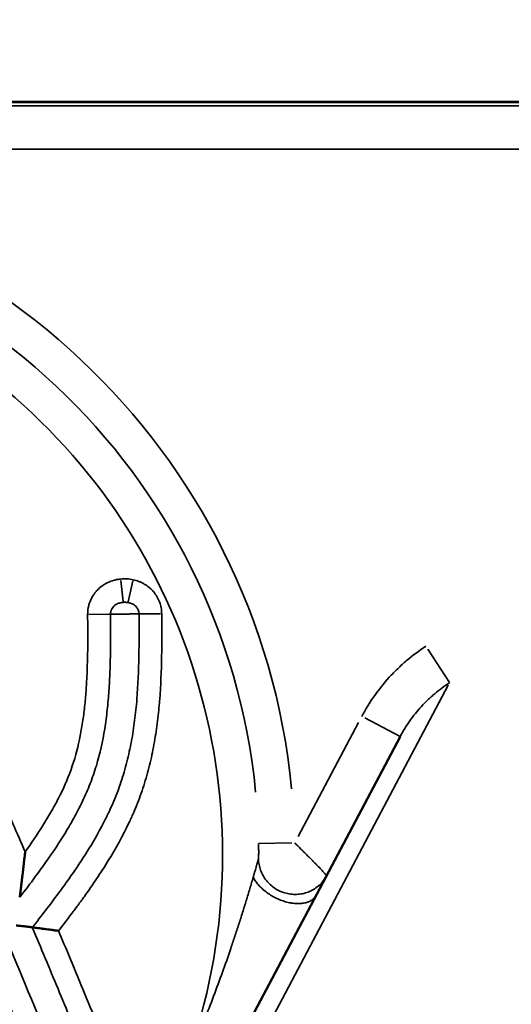
# Model space of a CAD drawing. Units: millimetres. Extents: x 0 to 17358, y 0 to 24871.
# Drawn here: x 4163 to 4231, y 13447 to 13583 of the extents above; entities that cross this region are included whole.
import ezdxf

# ---------------------------------------------------------------- set-up
doc = ezdxf.new("R2010")
doc.units = ezdxf.units.MM
doc.layers.add('MD_Visible', color=7, linetype='Continuous', lineweight=50)
doc.layers.add('MD_Visible Narrow', color=7, linetype='Continuous', lineweight=35)
doc.styles.get("Standard").update_dxf_attribs({"font": 'arial.ttf'})
doc.dimstyles.get("Standard").update_dxf_attribs({"dimtxt": 0.18, "dimasz": 0.18, "dimexe": 0.18, "dimexo": 0.0625, "dimgap": 0.09, "dimtad": 0, "dimtih": 1, "dimtoh": 1, "dimdec": 4, "dimzin": 0, "dimdsep": 46, "dimtxsty": 'Standard', "dimcen": 0.09, "dimadec": 0, "dimazin": 0, "dimtfac": 1, "dimtdec": 4, "dimtofl": 0, "dimtmove": 0, "dimatfit": 3, "dimfxl": 1, "dimtolj": 1, "dimtzin": 0, "dimarcsym": 0})

# ---------------------------------------------------------------- blocks, each defined once
blk = doc.blocks.new('CustomObjectsInViewport4_0')
at = {"layer": 'MD_Visible', "extrusion": (0, 1, 0)}
for p, q in [((4052.92, 13571.84), (4812.92, 13571.84)), ((4812.96, 13571.79), (4052.96, 13571.79)), ((4216.06, 13484.09), (4187.27, 13429.71))]:
    blk.add_line(p, q, dxfattribs=at)
at = {"layer": 'MD_Visible'}
blk.add_arc((4432.96, 13196.34), 272.78, 0, 180, dxfattribs=at)
for points, knots in [([(4163.47, 13461.89), (4163.5, 13462.12), (4163.53, 13462.36), (4163.59, 13462.85), (4163.62, 13463.1), (4163.69, 13463.61), (4163.72, 13463.87), (4163.77, 13464.26), (4163.79, 13464.39), (4163.82, 13464.66), (4163.83, 13464.79), (4163.92, 13465.46), (4163.98, 13466), (4164.07, 13466.81), (4164.1, 13467.08), (4164.15, 13467.49), (4164.17, 13467.7), (4164.2, 13467.94), (4164.21, 13468.04), (4164.22, 13468.11), (4164.22, 13468.14), (4164.22, 13468.18)], [0, 0, 0, 0, 0.125, 0.125, 0.25, 0.25, 0.375, 0.375, 0.4375, 0.4375, 0.5, 0.5, 0.75, 0.75, 0.875, 0.875, 0.9375, 0.96875, 0.984375, 0.984375, 1, 1, 1, 1]), ([(4165.21, 13457.74), (4165.14, 13457.75), (4165.07, 13457.76), (4164.95, 13457.78), (4164.91, 13457.78), (4164.83, 13457.8), (4164.79, 13457.8), (4164.57, 13457.83), (4164.39, 13457.85), (4164.15, 13457.88), (4164.1, 13457.88), (4164, 13457.89), (4163.95, 13457.9), (4163.8, 13457.91), (4163.7, 13457.92), (4163.39, 13457.95), (4163.19, 13457.97), (4162.98, 13458)], [0, 0, 0, 0, 0.125, 0.125, 0.1875, 0.1875, 0.25, 0.25, 0.5, 0.5, 0.5625, 0.5625, 0.625, 0.625, 0.75, 0.75, 1, 1, 1, 1]), ([(4165.23, 13457.73), (4165.34, 13457.72), (4165.46, 13457.7), (4165.71, 13457.67), (4165.85, 13457.65), (4166.12, 13457.62), (4166.26, 13457.6), (4166.48, 13457.57), (4166.56, 13457.56), (4166.71, 13457.54), (4166.79, 13457.53), (4167.18, 13457.47), (4167.5, 13457.43), (4168, 13457.37), (4168.16, 13457.34), (4168.42, 13457.31), (4168.5, 13457.3), (4168.63, 13457.28), (4168.69, 13457.27), (4168.75, 13457.27), (4168.8, 13457.26), (4168.82, 13457.26), (4168.84, 13457.26)], [0, 0, 0, 0, 0.125, 0.125, 0.25, 0.25, 0.375, 0.375, 0.4375, 0.4375, 0.5, 0.5, 0.75, 0.75, 0.875, 0.875, 0.9375, 0.9375, 0.96875, 0.984375, 0.984375, 1, 1, 1, 1])]:
    blk.add_open_spline(points, degree=3, knots=knots, dxfattribs=at)
blk.add_open_spline([(4165.21, 13457.74), (4165.22, 13457.74), (4165.22, 13457.74), (4165.23, 13457.73)], degree=3, dxfattribs=at)
at = {"layer": 'MD_Visible Narrow', "extrusion": (0, 1, 0)}
for p, q in [((4087.77, 13571.3), (4714.32, 13571.3)), ((4640.96, 13565.31), (4083.91, 13565.31)), ((4177.75, 13502.77), (4177.45, 13505.69)), ((4178.48, 13502.74), (4179.1, 13505.61)), ((4175.9, 13501.02), (4173.04, 13500.99)), ((4180.07, 13501.06), (4182.92, 13501.09)), ((4219.89, 13496.19), (4222.87, 13491.56)), ((4195.21, 13439.27), (4222.7, 13491.19)), ((4211.17, 13486.68), (4216.04, 13484.1)), ((4201.96, 13470.28), (4210.29, 13486.03)), ((4196.51, 13469.31), (4201.1, 13469.4))]:
    blk.add_line(p, q, dxfattribs=at)
at = {"layer": 'MD_Visible Narrow', "extrusion": (1.22465e-16, 0, -1)}
for centre, radius, start, end in [((-4107.5, 13467.73), 94.01, 92.1074, 174.4069), ((-4107.5, 13467.73), 89.01, 92.1074, 174.4069), ((-4107.5, 13467.73), 84.01, 126.6794, 196.4933), ((-4186.31, 13517.15), 95.93, 280.9797, 327.1372)]:
    blk.add_arc(centre, radius, start, end, dxfattribs=at)
at = {"layer": 'MD_Visible Narrow'}
for points, knots in [([(4172.86, 13500.99), (4172.86, 13501.3), (4172.89, 13501.6), (4172.97, 13502.05), (4173, 13502.2), (4173.09, 13502.5), (4173.14, 13502.64), (4173.31, 13503.07), (4173.45, 13503.34), (4173.7, 13503.73), (4173.78, 13503.85), (4173.97, 13504.1), (4174.07, 13504.21), (4174.39, 13504.55), (4174.62, 13504.75), (4174.99, 13505.01), (4175.12, 13505.1), (4175.39, 13505.26), (4175.52, 13505.33), (4175.94, 13505.52), (4176.22, 13505.63), (4176.67, 13505.75), (4176.82, 13505.79), (4177.12, 13505.84), (4177.27, 13505.86), (4177.43, 13505.88)], [0, 0, 0, 0, 0.125, 0.125, 0.1875, 0.1875, 0.25, 0.25, 0.375, 0.375, 0.4375, 0.4375, 0.5, 0.5, 0.625, 0.625, 0.6875, 0.6875, 0.75, 0.75, 0.875, 0.875, 0.9375, 0.9375, 1, 1, 1, 1]), ([(4177.43, 13505.88), (4177.57, 13505.89), (4177.71, 13505.9), (4178, 13505.91), (4178.14, 13505.91), (4178.57, 13505.89), (4178.86, 13505.85), (4179.14, 13505.79)], [0, 0, 0, 0, 0.25, 0.25, 0.5, 0.5, 1, 1, 1, 1]), ([(4179.14, 13505.79), (4179.41, 13505.73), (4179.68, 13505.65), (4180.07, 13505.5), (4180.2, 13505.45), (4180.45, 13505.32), (4180.57, 13505.26), (4180.92, 13505.05), (4181.15, 13504.89), (4181.42, 13504.67), (4181.47, 13504.63), (4181.57, 13504.53), (4181.62, 13504.49), (4181.77, 13504.34), (4181.86, 13504.24), (4182.13, 13503.92), (4182.29, 13503.7), (4182.51, 13503.34), (4182.57, 13503.22), (4182.69, 13502.97), (4182.75, 13502.84), (4182.89, 13502.45), (4182.97, 13502.19), (4183.04, 13501.78), (4183.06, 13501.64), (4183.09, 13501.37), (4183.1, 13501.23), (4183.1, 13501.09)], [0, 0, 0, 0, 0.125, 0.125, 0.1875, 0.1875, 0.25, 0.25, 0.375, 0.375, 0.40625, 0.40625, 0.4375, 0.4375, 0.5, 0.5, 0.625, 0.625, 0.6875, 0.6875, 0.75, 0.75, 0.875, 0.875, 0.9375, 0.9375, 1, 1, 1, 1]), ([(4119.59, 12943.02), (4117.22, 12946.35), (4114.91, 12949.7), (4110.43, 12956.46), (4108.26, 12959.87), (4101.95, 12970.18), (4098, 12977.15), (4090.64, 12991.32), (4087.22, 12998.51), (4080.91, 13013.1), (4078.01, 13020.51), (4074.06, 13031.78), (4072.81, 13035.57), (4071.04, 13041.29), (4070.46, 13043.2), (4069.62, 13046.08), (4069.21, 13047.53), (4068.81, 13048.97), (4068.54, 13049.94), (4068.41, 13050.42), (4066.18, 13058.64), (4064.38, 13066.41), (4061.34, 13081.98), (4060.11, 13089.8), (4058.21, 13105.47), (4057.54, 13113.34), (4056.77, 13129.13), (4056.66, 13137.05), (4056.93, 13148.97), (4057.09, 13152.95), (4057.44, 13158.93), (4057.58, 13160.93), (4057.8, 13163.92), (4057.89, 13164.92), (4058.06, 13166.92), (4058.15, 13167.92), (4058.99, 13176.92), (4060.03, 13184.86), (4062.65, 13200.61), (4064.24, 13208.43), (4067.95, 13223.96), (4070.08, 13231.66), (4074.88, 13246.96), (4077.55, 13254.55), (4081.96, 13265.86), (4083.5, 13269.62), (4085.91, 13275.23), (4086.73, 13277.09), (4087.99, 13279.89), (4088.62, 13281.29), (4089.27, 13282.68), (4089.7, 13283.61), (4089.92, 13284.07), (4093.63, 13291.96), (4097.36, 13299.24), (4105.3, 13313.53), (4109.5, 13320.53), (4118.36, 13334.29), (4123.02, 13341.03), (4130.36, 13350.94), (4132.86, 13354.21), (4137.98, 13360.69), (4140.6, 13363.9), (4148.63, 13373.41), (4154.21, 13379.62), (4160.41, 13386.07), (4160.77, 13386.45), (4161.5, 13387.21), (4162.6, 13388.34), (4165.18, 13390.96), (4167.42, 13393.18), (4171.92, 13397.57), (4174.96, 13400.45), (4184.23, 13408.93), (4190.57, 13414.37), (4203.61, 13424.84), (4210.29, 13429.86), (4224.01, 13439.48), (4231.04, 13444.08), (4245.45, 13452.83), (4252.83, 13456.99), (4260.86, 13461.16), (4261.34, 13461.4), (4262.29, 13461.89), (4262.76, 13462.13), (4264.19, 13462.86), (4267.04, 13464.29), (4269.91, 13465.69), (4275.66, 13468.44), (4279.52, 13470.2), (4291.16, 13475.28), (4299.01, 13478.39), (4314.89, 13484.08), (4322.91, 13486.65), (4339.14, 13491.24), (4347.34, 13493.27), (4363.93, 13496.76), (4372.31, 13498.23), (4381.84, 13499.56), (4382.9, 13499.7), (4385.03, 13499.98), (4388.21, 13500.38), (4391.4, 13500.74), (4397.76, 13501.41), (4402, 13501.77), (4414.71, 13502.66), (4423.18, 13502.95), (4440.09, 13502.96), (4448.53, 13502.67), (4465.39, 13501.52), (4473.81, 13500.66), (4486.42, 13498.92), (4490.62, 13498.26), (4496.92, 13497.17), (4499.02, 13496.79), (4502.17, 13496.19), (4503.74, 13495.88), (4505.31, 13495.56), (4506.36, 13495.35), (4506.88, 13495.24), (4515.79, 13493.38), (4524.06, 13491.35), (4540.38, 13486.75), (4548.43, 13484.17), (4564.32, 13478.5), (4572.16, 13475.4), (4587.63, 13468.67), (4595.25, 13465.04), (4606.53, 13459.2), (4610.27, 13457.19), (4615.82, 13454.07), (4617.67, 13453.01), (4619.97, 13451.67), (4620.43, 13451.4), (4621.35, 13450.86), (4622.72, 13450.05), (4624.09, 13449.23), (4632.26, 13444.28), (4639.34, 13439.66), (4653.12, 13430.01), (4659.83, 13424.97), (4672.88, 13414.51), (4679.22, 13409.07), (4691.54, 13397.81), (4697.52, 13391.98), (4706.22, 13382.94), (4709.07, 13379.88), (4712.58, 13375.99), (4713.28, 13375.21), (4714.32, 13374.03), (4714.67, 13373.64), (4715.36, 13372.85), (4717.09, 13370.88), (4718.79, 13368.9), (4722.83, 13364.12), (4725.47, 13360.9), (4730.62, 13354.39), (4733.13, 13351.11), (4740.49, 13341.17), (4745.16, 13334.42), (4754.03, 13320.68), (4758.22, 13313.69), (4766.14, 13299.45), (4769.86, 13292.2), (4775.08, 13281.15), (4776.75, 13277.43), (4778.77, 13272.74), (4779.17, 13271.8), (4779.97, 13269.92), (4780.36, 13268.98), (4781.52, 13266.14), (4782.28, 13264.25), (4785.99, 13254.78), (4788.67, 13247.16), (4793.49, 13231.82), (4795.62, 13224.11), (4799.34, 13208.6), (4800.92, 13200.8), (4803.55, 13185.1), (4804.58, 13177.21), (4805.72, 13165.29), (4806.03, 13161.31), (4806.38, 13155.32), (4806.49, 13153.32), (4806.59, 13150.81), (4806.61, 13150.31), (4806.65, 13149.31), (4806.7, 13147.81), (4806.74, 13146.31), (4806.95, 13137.31), (4806.85, 13129.35), (4806.08, 13113.53), (4805.42, 13105.65), (4803.53, 13089.98), (4802.31, 13082.19), (4799.29, 13066.67), (4797.51, 13058.96), (4794.4, 13047.44), (4793.29, 13043.61), (4791.52, 13037.87), (4790.91, 13035.97), (4789.97, 13033.11), (4789.65, 13032.16), (4789.01, 13030.25), (4788.68, 13029.31), (4785.71, 13020.78), (4782.8, 13013.33), (4776.46, 12998.65), (4773.02, 12991.42), (4765.64, 12977.2), (4761.69, 12970.21), (4755.36, 12959.89), (4753.19, 12956.47), (4748.71, 12949.7), (4746.4, 12946.35), (4744.02, 12943.02)], [0, 0, 0, 0, 0.007813, 0.007813, 0.015625, 0.015625, 0.03125, 0.03125, 0.046875, 0.046875, 0.0625, 0.0625, 0.070313, 0.070313, 0.074219, 0.074219, 0.076172, 0.077148, 0.077148, 0.078125, 0.078125, 0.09375, 0.09375, 0.109375, 0.109375, 0.125, 0.125, 0.140625, 0.140625, 0.148438, 0.148438, 0.152344, 0.152344, 0.154297, 0.154297, 0.15625, 0.15625, 0.171875, 0.171875, 0.1875, 0.1875, 0.203125, 0.203125, 0.21875, 0.21875, 0.226563, 0.226563, 0.230469, 0.230469, 0.232422, 0.233398, 0.233398, 0.234375, 0.234375, 0.25, 0.25, 0.265625, 0.265625, 0.28125, 0.28125, 0.289063, 0.289063, 0.296875, 0.296875, 0.3125, 0.3125, 0.313477, 0.313477, 0.314453, 0.316406, 0.320313, 0.320313, 0.328125, 0.328125, 0.34375, 0.34375, 0.359375, 0.359375, 0.375, 0.375, 0.390625, 0.390625, 0.391602, 0.391602, 0.392578, 0.392578, 0.394531, 0.398438, 0.398438, 0.40625, 0.40625, 0.421875, 0.421875, 0.4375, 0.4375, 0.453125, 0.453125, 0.46875, 0.46875, 0.470703, 0.470703, 0.472656, 0.476563, 0.476563, 0.484375, 0.484375, 0.5, 0.5, 0.515625, 0.515625, 0.53125, 0.53125, 0.539063, 0.539063, 0.542969, 0.542969, 0.544922, 0.545898, 0.545898, 0.546875, 0.546875, 0.5625, 0.5625, 0.578125, 0.578125, 0.59375, 0.59375, 0.609375, 0.609375, 0.617188, 0.617188, 0.621094, 0.621094, 0.62207, 0.62207, 0.623047, 0.625, 0.625, 0.640625, 0.640625, 0.65625, 0.65625, 0.671875, 0.671875, 0.6875, 0.6875, 0.695313, 0.695313, 0.697266, 0.697266, 0.698242, 0.698242, 0.699219, 0.703125, 0.703125, 0.710938, 0.710938, 0.71875, 0.71875, 0.734375, 0.734375, 0.75, 0.75, 0.765625, 0.765625, 0.773438, 0.773438, 0.775391, 0.775391, 0.777344, 0.777344, 0.78125, 0.78125, 0.796875, 0.796875, 0.8125, 0.8125, 0.828125, 0.828125, 0.84375, 0.84375, 0.851563, 0.851563, 0.855469, 0.855469, 0.856445, 0.856445, 0.857422, 0.859375, 0.859375, 0.875, 0.875, 0.890625, 0.890625, 0.90625, 0.90625, 0.921875, 0.921875, 0.929688, 0.929688, 0.933594, 0.933594, 0.935547, 0.935547, 0.9375, 0.9375, 0.953125, 0.953125, 0.96875, 0.96875, 0.984375, 0.984375, 0.992188, 0.992188, 1, 1, 1, 1]), ([(4177.76, 13502.65), (4177.65, 13502.64), (4177.54, 13502.63), (4177.38, 13502.6), (4177.32, 13502.58), (4177.22, 13502.55), (4177.17, 13502.54), (4177.01, 13502.48), (4176.91, 13502.44), (4176.77, 13502.35), (4176.72, 13502.32), (4176.63, 13502.26), (4176.55, 13502.19), (4176.47, 13502.11), (4176.39, 13502.03), (4176.36, 13501.99), (4176.26, 13501.86), (4176.2, 13501.76), (4176.15, 13501.64), (4176.13, 13501.61), (4176.11, 13501.56), (4176.1, 13501.53), (4176.08, 13501.45), (4176.06, 13501.4), (4176.03, 13501.24), (4176.02, 13501.13), (4176.02, 13501.02)], [0, 0, 0, 0, 0.125, 0.125, 0.1875, 0.1875, 0.25, 0.25, 0.375, 0.375, 0.4375, 0.4375, 0.5, 0.5625, 0.5625, 0.625, 0.625, 0.75, 0.75, 0.78125, 0.78125, 0.8125, 0.8125, 0.875, 0.875, 1, 1, 1, 1]), ([(4178.46, 13502.62), (4178.4, 13502.63), (4178.34, 13502.64), (4178.23, 13502.65), (4178.17, 13502.66), (4178.05, 13502.66), (4177.99, 13502.66), (4177.88, 13502.66), (4177.82, 13502.66), (4177.76, 13502.65)], [0, 0, 0, 0, 0.25, 0.25, 0.5, 0.5, 0.75, 0.75, 1, 1, 1, 1]), ([(4179.96, 13501.06), (4179.95, 13501.16), (4179.94, 13501.26), (4179.9, 13501.45), (4179.87, 13501.54), (4179.81, 13501.68), (4179.79, 13501.72), (4179.74, 13501.81), (4179.72, 13501.85), (4179.63, 13501.97), (4179.57, 13502.05), (4179.47, 13502.15), (4179.43, 13502.18), (4179.35, 13502.25), (4179.31, 13502.27), (4179.19, 13502.36), (4179.11, 13502.41), (4178.98, 13502.47), (4178.93, 13502.49), (4178.84, 13502.52), (4178.79, 13502.54), (4178.65, 13502.58), (4178.56, 13502.61), (4178.46, 13502.62)], [0, 0, 0, 0, 0.125, 0.125, 0.25, 0.25, 0.3125, 0.3125, 0.375, 0.375, 0.5, 0.5, 0.5625, 0.5625, 0.625, 0.625, 0.75, 0.75, 0.8125, 0.8125, 0.875, 0.875, 1, 1, 1, 1]), ([(4176.02, 13501.02), (4176.04, 13499.26), (4176.04, 13497.49), (4176, 13494.85), (4175.98, 13493.97), (4175.91, 13492.2), (4175.87, 13491.32), (4175.75, 13489.56), (4175.67, 13488.68), (4175.47, 13486.93), (4175.36, 13486.05), (4174.94, 13483.45), (4174.56, 13481.75), (4173.94, 13479.66), (4173.8, 13479.25), (4173.52, 13478.42), (4173.37, 13478.01), (4172.89, 13476.79), (4172.54, 13475.98), (4172.07, 13474.99), (4171.97, 13474.79), (4171.77, 13474.39), (4171.67, 13474.19), (4171.37, 13473.6), (4171.16, 13473.21), (4170.52, 13472.05), (4170.07, 13471.29), (4168.68, 13469.03), (4167.68, 13467.57), (4166.13, 13465.42), (4165.61, 13464.71), (4164.55, 13463.29), (4164.01, 13462.59), (4163.47, 13461.89)], [0, 0, 0, 0, 0.125, 0.125, 0.1875, 0.1875, 0.25, 0.25, 0.3125, 0.3125, 0.375, 0.375, 0.5, 0.5, 0.53125, 0.53125, 0.5625, 0.5625, 0.625, 0.625, 0.640625, 0.640625, 0.65625, 0.65625, 0.6875, 0.6875, 0.75, 0.75, 0.875, 0.875, 0.9375, 0.9375, 1, 1, 1, 1]), ([(4164.22, 13468.18), (4165.07, 13469.36), (4165.89, 13470.56), (4167.05, 13472.41), (4167.43, 13473.03), (4167.97, 13473.98), (4168.15, 13474.29), (4168.5, 13474.93), (4168.67, 13475.26), (4169.5, 13476.88), (4170.08, 13478.2), (4171.05, 13480.91), (4171.43, 13482.29), (4171.88, 13484.39), (4172.01, 13485.1), (4172.23, 13486.53), (4172.33, 13487.24), (4172.45, 13488.32), (4172.49, 13488.69), (4172.56, 13489.41), (4172.59, 13489.77), (4172.67, 13490.85), (4172.72, 13491.58), (4172.82, 13493.75), (4172.86, 13495.19), (4172.88, 13498.09), (4172.87, 13499.54), (4172.86, 13500.99)], [0, 0, 0, 0, 0.125, 0.125, 0.1875, 0.1875, 0.21875, 0.21875, 0.25, 0.25, 0.375, 0.375, 0.5, 0.5, 0.5625, 0.5625, 0.625, 0.625, 0.65625, 0.65625, 0.6875, 0.6875, 0.75, 0.75, 0.875, 0.875, 1, 1, 1, 1]), ([(4165.23, 13457.73), (4166.44, 13459.29), (4167.65, 13460.85), (4169.41, 13463.23), (4169.99, 13464.03), (4171.12, 13465.64), (4171.67, 13466.46), (4173.27, 13468.93), (4174.27, 13470.63), (4175.28, 13472.6), (4175.39, 13472.83), (4175.61, 13473.27), (4175.71, 13473.49), (4176.03, 13474.16), (4176.23, 13474.61), (4176.81, 13475.97), (4177.16, 13476.88), (4177.78, 13478.73), (4178.05, 13479.66), (4178.53, 13481.55), (4178.73, 13482.5), (4179.09, 13484.41), (4179.24, 13485.38), (4179.42, 13486.83), (4179.48, 13487.32), (4179.58, 13488.3), (4179.63, 13488.79), (4179.83, 13491.24), (4179.91, 13493.2), (4179.98, 13497.13), (4179.97, 13499.09), (4179.96, 13501.06)], [0.0000044, 0.0000044, 0.0000044, 0.0000044, 0.125, 0.125, 0.1875, 0.1875, 0.25, 0.25, 0.375, 0.375, 0.390625, 0.390625, 0.40625, 0.40625, 0.4375, 0.4375, 0.5, 0.5, 0.5625, 0.5625, 0.625, 0.625, 0.6875, 0.6875, 0.71875, 0.71875, 0.75, 0.75, 0.875, 0.875, 1, 1, 1, 1]), ([(4183.1, 13501.09), (4183.12, 13499.11), (4183.13, 13497.13), (4183.05, 13493.18), (4182.97, 13491.21), (4182.8, 13488.99), (4182.78, 13488.74), (4182.73, 13488.25), (4182.71, 13488), (4182.64, 13487.26), (4182.58, 13486.77), (4182.4, 13485.31), (4182.26, 13484.33), (4181.92, 13482.4), (4181.73, 13481.44), (4181.27, 13479.54), (4181.02, 13478.6), (4180.58, 13477.2), (4180.43, 13476.73), (4180.1, 13475.81), (4179.76, 13474.89), (4179.28, 13473.75), (4178.98, 13473.07), (4178.78, 13472.62), (4178.67, 13472.39), (4177.71, 13470.37), (4176.75, 13468.64), (4175.2, 13466.11), (4174.66, 13465.28), (4173.55, 13463.64), (4172.99, 13462.82), (4172.12, 13461.61), (4171.83, 13461.21), (4171.24, 13460.41), (4170.94, 13460.02), (4170.05, 13458.83), (4169.45, 13458.04), (4168.84, 13457.26)], [0, 0, 0, 0, 0.125, 0.125, 0.25, 0.25, 0.265625, 0.265625, 0.28125, 0.28125, 0.3125, 0.3125, 0.375, 0.375, 0.4375, 0.4375, 0.5, 0.5, 0.53125, 0.53125, 0.5625, 0.59375, 0.609375, 0.609375, 0.625, 0.625, 0.75, 0.75, 0.8125, 0.8125, 0.875, 0.875, 0.90625, 0.90625, 0.9375, 0.9375, 1, 1, 1, 1]), ([(4179.96, 13501.06), (4179.84, 13501.06), (4179.71, 13501.06), (4179.49, 13501.05), (4179.41, 13501.05), (4179.25, 13501.05), (4179.17, 13501.05), (4178.92, 13501.05), (4178.74, 13501.05), (4178.46, 13501.04), (4178.37, 13501.04), (4178.18, 13501.04), (4178.09, 13501.04), (4177.9, 13501.04), (4177.8, 13501.04), (4177.61, 13501.03), (4177.43, 13501.03), (4177.25, 13501.03), (4177.07, 13501.03), (4176.98, 13501.03), (4176.72, 13501.03), (4176.56, 13501.02), (4176.34, 13501.02), (4176.27, 13501.02), (4176.14, 13501.02), (4176.08, 13501.02), (4176.02, 13501.02)], [0, 0, 0, 0, 0.125, 0.125, 0.1875, 0.1875, 0.25, 0.25, 0.375, 0.375, 0.4375, 0.4375, 0.5, 0.5, 0.5625, 0.5625, 0.625, 0.6875, 0.6875, 0.75, 0.75, 0.875, 0.875, 0.9375, 0.9375, 1, 1, 1, 1]), ([(4148.87, 13498.35), (4149.63, 13497.16), (4150.37, 13495.96), (4151.81, 13493.53), (4152.52, 13492.31), (4153.89, 13489.84), (4154.57, 13488.6), (4155.88, 13486.1), (4156.52, 13484.84), (4157.78, 13482.31), (4158.4, 13481.04), (4159.61, 13478.49), (4160.21, 13477.21), (4161.38, 13474.64), (4161.96, 13473.35), (4163.1, 13470.77), (4163.67, 13469.47), (4164.22, 13468.18)], [0, 0, 0, 0, 0.125, 0.125, 0.25, 0.25, 0.375, 0.375, 0.5, 0.5, 0.625, 0.625, 0.75, 0.75, 0.875, 0.875, 1, 1, 1, 1]), ([(4210.76, 13486.9), (4211.28, 13487.89), (4211.86, 13488.83), (4213.13, 13490.62), (4213.81, 13491.48), (4214.93, 13492.7), (4215.32, 13493.1), (4215.92, 13493.67), (4216.12, 13493.86), (4216.53, 13494.24), (4216.74, 13494.42), (4217.8, 13495.32), (4218.7, 13495.98), (4219.63, 13496.58)], [0, 0, 0, 0, 0.25, 0.25, 0.5, 0.5, 0.625, 0.625, 0.6875, 0.6875, 0.75, 0.75, 1, 1, 1, 1]), ([(4735.91, 12945.28), (4738.24, 12948.52), (4740.49, 12951.79), (4744.87, 12958.4), (4746.99, 12961.73), (4753.17, 12971.8), (4757.03, 12978.62), (4764.23, 12992.5), (4767.57, 12999.55), (4773.75, 13013.88), (4776.59, 13021.15), (4779.48, 13029.47), (4779.8, 13030.4), (4780.27, 13031.79), (4780.43, 13032.25), (4780.74, 13033.18), (4781.51, 13035.51), (4782.25, 13037.84), (4783.97, 13043.43), (4785.05, 13047.17), (4788.07, 13058.41), (4789.8, 13065.94), (4792.73, 13081.08), (4793.91, 13088.69), (4795.74, 13103.98), (4796.38, 13111.67), (4797.12, 13127.11), (4797.21, 13134.88), (4796.99, 13143.66), (4796.95, 13145.12), (4796.9, 13146.59), (4796.86, 13147.56), (4796.84, 13148.05), (4796.74, 13150.5), (4796.64, 13152.45), (4796.29, 13158.3), (4795.98, 13162.18), (4794.87, 13173.8), (4793.85, 13181.51), (4791.28, 13196.82), (4789.73, 13204.43), (4786.1, 13219.57), (4784.02, 13227.1), (4779.32, 13242.06), (4776.7, 13249.5), (4773.09, 13258.75), (4772.35, 13260.59), (4771.41, 13262.9), (4771.22, 13263.36), (4770.84, 13264.28), (4770.26, 13265.66), (4769.68, 13267.03), (4767.71, 13271.61), (4766.07, 13275.24), (4760.99, 13286.03), (4757.37, 13293.1), (4749.67, 13307.01), (4745.59, 13313.84), (4736.97, 13327.27), (4732.43, 13333.87), (4725.27, 13343.59), (4722.83, 13346.8), (4717.83, 13353.16), (4715.27, 13356.31), (4711.35, 13361), (4710.03, 13362.55), (4708.35, 13364.48), (4708.02, 13364.86), (4707.34, 13365.63), (4707.01, 13366.02), (4705.99, 13367.17), (4705.31, 13367.94), (4701.9, 13371.74), (4699.13, 13374.74), (4690.68, 13383.6), (4684.87, 13389.31), (4672.9, 13400.35), (4666.73, 13405.67), (4654.05, 13415.93), (4647.52, 13420.87), (4634.12, 13430.34), (4627.23, 13434.87), (4619.27, 13439.73), (4617.94, 13440.54), (4616.6, 13441.34), (4615.71, 13441.87), (4615.26, 13442.13), (4613.02, 13443.45), (4611.23, 13444.48), (4605.81, 13447.55), (4602.18, 13449.52), (4591.19, 13455.25), (4583.76, 13458.82), (4568.69, 13465.43), (4561.05, 13468.47), (4545.56, 13474.05), (4537.71, 13476.57), (4521.8, 13481.09), (4513.73, 13483.09), (4505.04, 13484.91), (4504.53, 13485.02), (4503.51, 13485.23), (4501.98, 13485.54), (4498.39, 13486.25), (4495.32, 13486.81), (4489.18, 13487.88), (4485.08, 13488.52), (4472.78, 13490.23), (4464.56, 13491.08), (4448.11, 13492.21), (4439.87, 13492.49), (4423.38, 13492.48), (4415.12, 13492.19), (4402.72, 13491.33), (4398.58, 13490.96), (4392.37, 13490.31), (4390.3, 13490.08), (4387.19, 13489.7), (4386.15, 13489.56), (4384.08, 13489.29), (4383.05, 13489.15), (4373.74, 13487.84), (4365.57, 13486.4), (4349.39, 13482.97), (4341.4, 13480.98), (4325.57, 13476.47), (4317.75, 13473.94), (4302.27, 13468.36), (4294.62, 13465.3), (4283.28, 13460.32), (4279.52, 13458.59), (4273.91, 13455.89), (4271.12, 13454.52), (4268.34, 13453.1), (4266.48, 13452.15), (4265.56, 13451.68), (4257.28, 13447.34), (4250.09, 13443.26), (4236.07, 13434.66), (4229.22, 13430.15), (4215.88, 13420.72), (4209.38, 13415.79), (4196.71, 13405.52), (4190.54, 13400.19), (4181.54, 13391.88), (4178.58, 13389.06), (4174.2, 13384.75), (4172.03, 13382.58), (4169.52, 13380.01), (4168.46, 13378.9), (4167.75, 13378.16), (4167.39, 13377.79), (4161.38, 13371.48), (4155.95, 13365.4), (4148.15, 13356.09), (4145.61, 13352.95), (4140.64, 13346.61), (4138.2, 13343.41), (4131.08, 13333.71), (4126.55, 13327.12), (4117.93, 13313.69), (4113.84, 13306.84), (4106.13, 13292.89), (4102.49, 13285.78), (4098.88, 13278.08), (4098.67, 13277.63), (4098.25, 13276.72), (4097.62, 13275.36), (4096.17, 13272.18), (4094.97, 13269.45), (4092.62, 13263.97), (4091.13, 13260.3), (4086.83, 13249.27), (4084.22, 13241.86), (4079.55, 13226.93), (4077.47, 13219.41), (4073.84, 13204.26), (4072.29, 13196.63), (4069.73, 13181.26), (4068.71, 13173.52), (4067.88, 13164.74), (4067.79, 13163.76), (4067.62, 13161.81), (4067.38, 13158.89), (4067.18, 13155.97), (4066.84, 13150.13), (4066.68, 13146.24), (4066.41, 13134.61), (4066.5, 13126.88), (4067.24, 13111.48), (4067.89, 13103.8), (4069.73, 13088.5), (4070.92, 13080.88), (4073.87, 13065.68), (4075.62, 13058.1), (4077.79, 13050.08), (4077.91, 13049.61), (4078.17, 13048.66), (4078.57, 13047.25), (4079.5, 13043.96), (4080.34, 13041.16), (4082.07, 13035.58), (4083.29, 13031.88), (4087.13, 13020.88), (4089.95, 13013.65), (4096.11, 12999.41), (4099.44, 12992.39), (4106.62, 12978.57), (4110.46, 12971.76), (4116.63, 12961.71), (4118.75, 12958.39), (4123.12, 12951.79), (4125.38, 12948.52), (4127.7, 12945.28)], [0, 0, 0, 0, 0.007813, 0.007813, 0.015625, 0.015625, 0.03125, 0.03125, 0.046875, 0.046875, 0.0625, 0.0625, 0.064453, 0.064453, 0.06543, 0.06543, 0.066406, 0.070313, 0.070313, 0.078125, 0.078125, 0.09375, 0.09375, 0.109375, 0.109375, 0.125, 0.125, 0.140625, 0.140625, 0.142578, 0.143555, 0.143555, 0.144531, 0.144531, 0.148438, 0.148438, 0.15625, 0.15625, 0.171875, 0.171875, 0.1875, 0.1875, 0.203125, 0.203125, 0.21875, 0.21875, 0.222656, 0.222656, 0.223633, 0.223633, 0.224609, 0.226563, 0.226563, 0.234375, 0.234375, 0.25, 0.25, 0.265625, 0.265625, 0.28125, 0.28125, 0.289063, 0.289063, 0.296875, 0.296875, 0.300781, 0.300781, 0.301758, 0.301758, 0.302734, 0.302734, 0.304688, 0.304688, 0.3125, 0.3125, 0.328125, 0.328125, 0.34375, 0.34375, 0.359375, 0.359375, 0.375, 0.375, 0.376953, 0.37793, 0.37793, 0.378906, 0.378906, 0.382813, 0.382813, 0.390625, 0.390625, 0.40625, 0.40625, 0.421875, 0.421875, 0.4375, 0.4375, 0.453125, 0.453125, 0.454102, 0.454102, 0.455078, 0.457031, 0.460938, 0.460938, 0.46875, 0.46875, 0.484375, 0.484375, 0.5, 0.5, 0.515625, 0.515625, 0.523438, 0.523438, 0.527344, 0.527344, 0.529297, 0.529297, 0.53125, 0.53125, 0.546875, 0.546875, 0.5625, 0.5625, 0.578125, 0.578125, 0.59375, 0.59375, 0.601563, 0.601563, 0.605469, 0.607422, 0.607422, 0.609375, 0.609375, 0.625, 0.625, 0.640625, 0.640625, 0.65625, 0.65625, 0.671875, 0.671875, 0.679688, 0.679688, 0.683594, 0.685547, 0.686523, 0.686523, 0.6875, 0.6875, 0.703125, 0.703125, 0.710938, 0.710938, 0.71875, 0.71875, 0.734375, 0.734375, 0.75, 0.75, 0.765625, 0.765625, 0.766602, 0.766602, 0.767578, 0.769531, 0.773438, 0.773438, 0.78125, 0.78125, 0.796875, 0.796875, 0.8125, 0.8125, 0.828125, 0.828125, 0.84375, 0.84375, 0.845703, 0.845703, 0.847656, 0.851563, 0.851563, 0.859375, 0.859375, 0.875, 0.875, 0.890625, 0.890625, 0.90625, 0.90625, 0.921875, 0.921875, 0.922852, 0.922852, 0.923828, 0.925781, 0.929688, 0.929688, 0.9375, 0.9375, 0.953125, 0.953125, 0.96875, 0.96875, 0.984375, 0.984375, 0.992188, 0.992188, 1, 1, 1, 1]), ([(4222.89, 13491.54), (4222.17, 13491.08), (4221.49, 13490.57), (4220.67, 13489.88), (4220.51, 13489.74), (4220.19, 13489.46), (4220.04, 13489.31), (4219.57, 13488.87), (4219.28, 13488.56), (4218.42, 13487.62), (4217.89, 13486.97), (4217.15, 13485.93), (4216.92, 13485.57), (4216.58, 13485.03), (4216.48, 13484.84), (4216.26, 13484.47), (4216.16, 13484.28), (4216.06, 13484.09)], [0, 0, 0, 0, 0.25, 0.25, 0.3125, 0.3125, 0.375, 0.375, 0.5, 0.5, 0.75, 0.75, 0.875, 0.875, 0.9375, 0.9375, 1, 1, 1, 1]), ([(4147.88, 13194.29), (4147.8, 13198.87), (4147.82, 13203.43), (4148.08, 13212.53), (4148.32, 13217.07), (4149.02, 13226.13), (4149.94, 13235.16), (4151.28, 13244.14), (4152.84, 13253.1), (4153.73, 13257.57), (4155.73, 13266.49), (4156.84, 13270.93), (4159.29, 13279.8), (4160.62, 13284.22), (4162.25, 13289.19), (4162.43, 13289.74), (4162.8, 13290.84), (4162.99, 13291.39), (4163.56, 13293.04), (4164.7, 13296.34), (4165.91, 13299.6), (4168.41, 13306.1), (4170.17, 13310.38), (4173.9, 13318.86), (4177.84, 13327.23), (4182.19, 13335.42), (4186.74, 13343.52), (4189.12, 13347.52), (4194.09, 13355.42), (4196.68, 13359.32), (4202.08, 13367.03), (4204.88, 13370.83), (4208.53, 13375.52), (4209.63, 13376.92), (4210.75, 13378.32), (4211.5, 13379.25), (4211.88, 13379.71), (4213.77, 13382.02), (4215.3, 13383.85), (4219.96, 13389.26), (4223.15, 13392.79), (4229.7, 13399.66), (4236.41, 13406.36), (4243.45, 13412.72), (4250.65, 13418.91), (4254.33, 13421.92), (4261.86, 13427.76), (4265.71, 13430.59), (4273.57, 13436.08), (4277.58, 13438.73), (4282.71, 13441.94), (4283.74, 13442.57), (4285.81, 13443.83), (4286.85, 13444.45), (4289.97, 13446.3), (4292.07, 13447.5), (4298.39, 13451.02), (4302.65, 13453.25), (4311.27, 13457.49), (4315.62, 13459.49), (4324.43, 13463.29), (4328.88, 13465.07), (4337.87, 13468.42), (4342.41, 13469.98), (4351.59, 13472.87), (4356.22, 13474.21), (4363.25, 13476.04), (4365.6, 13476.62), (4369.15, 13477.45), (4370.33, 13477.72), (4372.12, 13478.11), (4372.71, 13478.24), (4373.9, 13478.5), (4374.5, 13478.62), (4379.86, 13479.73), (4384.63, 13480.59), (4394.18, 13482.06), (4398.96, 13482.68), (4408.53, 13483.66), (4418.12, 13484.4), (4427.73, 13484.66), (4437.36, 13484.67), (4442.17, 13484.56), (4451.82, 13484.08), (4456.65, 13483.72), (4462.69, 13483.12), (4463.9, 13482.99), (4466.32, 13482.71), (4467.53, 13482.57), (4471.15, 13482.11), (4473.56, 13481.78), (4480.75, 13480.68), (4485.51, 13479.83), (4494.95, 13477.9), (4499.64, 13476.82), (4508.94, 13474.42), (4513.56, 13473.1), (4522.72, 13470.24), (4527.26, 13468.69), (4536.28, 13465.37), (4540.76, 13463.59), (4547.41, 13460.74), (4549.62, 13459.76), (4552.92, 13458.25), (4554.57, 13457.48), (4556.21, 13456.7), (4557.31, 13456.17), (4557.85, 13455.91), (4562.76, 13453.51), (4567.04, 13451.28), (4575.46, 13446.61), (4579.6, 13444.18), (4587.73, 13439.13), (4591.72, 13436.5), (4599.56, 13431.06), (4607.25, 13425.44), (4614.65, 13419.43), (4621.9, 13413.22), (4625.46, 13410.03), (4630.68, 13405.09), (4632.4, 13403.42), (4634.96, 13400.88), (4635.8, 13400.03), (4637.48, 13398.32), (4638.31, 13397.46), (4642.44, 13393.14), (4645.64, 13389.62), (4651.83, 13382.45), (4654.83, 13378.8), (4660.63, 13371.37), (4663.42, 13367.6), (4668.82, 13359.93), (4671.42, 13356.03), (4676.43, 13348.12), (4678.83, 13344.1), (4683.45, 13335.94), (4685.65, 13331.8), (4688.03, 13327.08), (4688.29, 13326.55), (4688.81, 13325.5), (4689.59, 13323.92), (4690.35, 13322.34), (4691.84, 13319.16), (4692.81, 13317.04), (4695.64, 13310.65), (4697.41, 13306.36), (4700.73, 13297.74), (4702.28, 13293.4), (4705.16, 13284.67), (4706.49, 13280.28), (4708.94, 13271.45), (4711.18, 13262.56), (4712.99, 13253.57), (4714.18, 13246.79), (4714.55, 13244.52), (4714.98, 13241.68), (4715.06, 13241.11), (4715.23, 13239.97), (4715.31, 13239.4), (4715.55, 13237.69), (4715.7, 13236.55), (4716.42, 13230.85), (4716.88, 13226.29), (4717.59, 13217.16), (4718.08, 13208.02), (4718.12, 13198.87), (4718.04, 13194.29)], [0, 0, 0, 0, 0.015625, 0.015625, 0.03125, 0.03125, 0.046875, 0.0625, 0.0625, 0.078125, 0.078125, 0.09375, 0.09375, 0.109375, 0.109375, 0.111328, 0.111328, 0.113281, 0.113281, 0.117188, 0.125, 0.125, 0.140625, 0.140625, 0.15625, 0.171875, 0.171875, 0.1875, 0.1875, 0.203125, 0.203125, 0.21875, 0.21875, 0.222656, 0.224609, 0.224609, 0.226563, 0.226563, 0.234375, 0.234375, 0.25, 0.25, 0.265625, 0.28125, 0.28125, 0.296875, 0.296875, 0.3125, 0.3125, 0.328125, 0.328125, 0.332031, 0.332031, 0.335938, 0.335938, 0.34375, 0.34375, 0.359375, 0.359375, 0.375, 0.375, 0.390625, 0.390625, 0.40625, 0.40625, 0.421875, 0.421875, 0.429688, 0.429688, 0.433594, 0.433594, 0.435547, 0.435547, 0.4375, 0.4375, 0.453125, 0.453125, 0.46875, 0.46875, 0.484375, 0.5, 0.5, 0.515625, 0.515625, 0.53125, 0.53125, 0.535156, 0.535156, 0.539063, 0.539063, 0.546875, 0.546875, 0.5625, 0.5625, 0.578125, 0.578125, 0.59375, 0.59375, 0.609375, 0.609375, 0.625, 0.625, 0.632813, 0.632813, 0.636719, 0.638672, 0.638672, 0.640625, 0.640625, 0.65625, 0.65625, 0.671875, 0.671875, 0.6875, 0.6875, 0.703125, 0.71875, 0.71875, 0.734375, 0.734375, 0.742188, 0.742188, 0.746094, 0.746094, 0.75, 0.75, 0.765625, 0.765625, 0.78125, 0.78125, 0.796875, 0.796875, 0.8125, 0.8125, 0.828125, 0.828125, 0.84375, 0.84375, 0.845703, 0.845703, 0.847656, 0.851563, 0.851563, 0.859375, 0.859375, 0.875, 0.875, 0.890625, 0.890625, 0.90625, 0.90625, 0.921875, 0.9375, 0.9375, 0.945313, 0.945313, 0.947266, 0.947266, 0.949219, 0.949219, 0.953125, 0.953125, 0.96875, 0.96875, 0.984375, 1, 1, 1, 1]), ([(4712.04, 13196.34), (4712.13, 13200.81), (4712.09, 13209.74), (4711.62, 13218.66), (4710.93, 13227.57), (4710.48, 13232.03), (4709.78, 13237.59), (4709.63, 13238.71), (4709.4, 13240.37), (4709.32, 13240.93), (4709.16, 13242.04), (4708.75, 13244.82), (4708.3, 13247.59), (4707.14, 13254.21), (4705.37, 13262.99), (4703.19, 13271.67), (4700.8, 13280.29), (4699.5, 13284.58), (4696.68, 13293.11), (4695.16, 13297.34), (4691.92, 13305.77), (4690.19, 13309.95), (4687.43, 13316.19), (4686.48, 13318.27), (4685.01, 13321.37), (4684.27, 13322.91), (4683.51, 13324.46), (4683, 13325.49), (4682.74, 13326), (4680.42, 13330.62), (4678.26, 13334.66), (4673.74, 13342.62), (4671.38, 13346.55), (4666.48, 13354.27), (4663.93, 13358.08), (4658.64, 13365.57), (4655.9, 13369.25), (4650.22, 13376.5), (4647.28, 13380.06), (4641.21, 13387.06), (4638.07, 13390.5), (4634.03, 13394.71), (4633.21, 13395.55), (4631.57, 13397.22), (4630.74, 13398.05), (4628.23, 13400.53), (4626.55, 13402.16), (4621.43, 13406.98), (4617.94, 13410.1), (4610.83, 13416.15), (4603.58, 13422.01), (4596.04, 13427.5), (4588.37, 13432.8), (4584.46, 13435.36), (4576.5, 13440.29), (4572.44, 13442.66), (4564.2, 13447.21), (4560, 13449.39), (4555.2, 13451.73), (4554.66, 13451.98), (4553.59, 13452.5), (4551.98, 13453.26), (4550.37, 13454.01), (4547.14, 13455.48), (4544.98, 13456.44), (4538.46, 13459.21), (4534.08, 13460.95), (4525.25, 13464.19), (4520.8, 13465.7), (4511.83, 13468.49), (4507.31, 13469.77), (4498.21, 13472.11), (4493.62, 13473.17), (4484.38, 13475.05), (4479.72, 13475.88), (4472.69, 13476.94), (4470.33, 13477.27), (4466.79, 13477.72), (4465.6, 13477.86), (4463.24, 13478.13), (4462.05, 13478.25), (4456.14, 13478.84), (4451.41, 13479.19), (4441.97, 13479.66), (4437.26, 13479.77), (4427.84, 13479.75), (4418.44, 13479.5), (4409.06, 13478.78), (4399.69, 13477.82), (4395.01, 13477.22), (4385.66, 13475.79), (4380.99, 13474.95), (4375.75, 13473.87), (4375.16, 13473.75), (4374, 13473.5), (4373.42, 13473.37), (4371.67, 13472.99), (4370.51, 13472.73), (4367.04, 13471.92), (4364.74, 13471.35), (4357.86, 13469.57), (4353.32, 13468.26), (4344.34, 13465.44), (4339.89, 13463.92), (4331.09, 13460.66), (4326.74, 13458.92), (4318.12, 13455.22), (4313.85, 13453.26), (4305.41, 13449.13), (4301.24, 13446.95), (4295.05, 13443.52), (4293, 13442.35), (4289.93, 13440.55), (4288.92, 13439.95), (4286.89, 13438.72), (4285.88, 13438.1), (4280.86, 13434.98), (4276.93, 13432.39), (4269.23, 13427.04), (4265.46, 13424.27), (4258.08, 13418.58), (4254.47, 13415.64), (4247.42, 13409.6), (4240.52, 13403.4), (4233.94, 13396.86), (4227.52, 13390.15), (4224.4, 13386.71), (4219.83, 13381.42), (4218.32, 13379.64), (4216.47, 13377.38), (4216.1, 13376.93), (4215.37, 13376.03), (4214.27, 13374.66), (4213.19, 13373.3), (4209.62, 13368.72), (4206.87, 13365), (4201.58, 13357.48), (4199.04, 13353.67), (4194.17, 13345.95), (4191.84, 13342.05), (4187.38, 13334.15), (4185.25, 13330.15), (4181.2, 13322.06), (4177.35, 13313.88), (4173.89, 13305.51), (4171.46, 13299.16), (4170.67, 13297.04), (4169.53, 13293.83), (4169.15, 13292.75), (4168.6, 13291.14), (4168.42, 13290.6), (4168.06, 13289.53), (4167.88, 13288.99), (4166.29, 13284.14), (4164.98, 13279.82), (4162.6, 13271.16), (4161.51, 13266.82), (4159.56, 13258.11), (4158.7, 13253.75), (4157.17, 13245), (4155.86, 13236.23), (4154.97, 13227.41), (4154.3, 13218.57), (4154.06, 13214.14), (4153.81, 13205.26), (4153.79, 13200.81), (4153.87, 13196.34)], [0, 0, 0, 0, 0.015625, 0.03125, 0.03125, 0.046875, 0.046875, 0.050781, 0.050781, 0.052734, 0.052734, 0.054688, 0.0625, 0.0625, 0.078125, 0.09375, 0.09375, 0.109375, 0.109375, 0.125, 0.125, 0.140625, 0.140625, 0.148438, 0.148438, 0.152344, 0.154297, 0.154297, 0.15625, 0.15625, 0.171875, 0.171875, 0.1875, 0.1875, 0.203125, 0.203125, 0.21875, 0.21875, 0.234375, 0.234375, 0.25, 0.25, 0.253906, 0.253906, 0.257813, 0.257813, 0.265625, 0.265625, 0.28125, 0.28125, 0.296875, 0.3125, 0.3125, 0.328125, 0.328125, 0.34375, 0.34375, 0.359375, 0.359375, 0.361328, 0.361328, 0.363281, 0.367188, 0.367188, 0.375, 0.375, 0.390625, 0.390625, 0.40625, 0.40625, 0.421875, 0.421875, 0.4375, 0.4375, 0.453125, 0.453125, 0.460938, 0.460938, 0.464844, 0.464844, 0.46875, 0.46875, 0.484375, 0.484375, 0.5, 0.5, 0.515625, 0.53125, 0.53125, 0.546875, 0.546875, 0.5625, 0.5625, 0.564453, 0.564453, 0.566406, 0.566406, 0.570313, 0.570313, 0.578125, 0.578125, 0.59375, 0.59375, 0.609375, 0.609375, 0.625, 0.625, 0.640625, 0.640625, 0.65625, 0.65625, 0.664063, 0.664063, 0.667969, 0.667969, 0.671875, 0.671875, 0.6875, 0.6875, 0.703125, 0.703125, 0.71875, 0.71875, 0.734375, 0.75, 0.75, 0.765625, 0.765625, 0.773438, 0.773438, 0.775391, 0.775391, 0.777344, 0.78125, 0.78125, 0.796875, 0.796875, 0.8125, 0.8125, 0.828125, 0.828125, 0.84375, 0.84375, 0.859375, 0.875, 0.875, 0.882813, 0.882813, 0.886719, 0.886719, 0.888672, 0.888672, 0.890625, 0.890625, 0.90625, 0.90625, 0.921875, 0.921875, 0.9375, 0.9375, 0.953125, 0.96875, 0.96875, 0.984375, 0.984375, 1, 1, 1, 1]), ([(4196.48, 13467.23), (4196.48, 13467.23), (4196.48, 13467.25), (4196.49, 13467.27), (4196.49, 13467.29), (4196.49, 13467.34), (4196.5, 13467.38), (4196.5, 13467.46), (4196.5, 13467.51), (4196.5, 13467.59), (4196.5, 13467.63), (4196.5, 13467.77), (4196.5, 13467.85), (4196.51, 13468.03), (4196.51, 13468.12), (4196.5, 13468.4), (4196.5, 13468.58), (4196.5, 13468.95), (4196.5, 13469.13), (4196.49, 13469.31)], [0, 0, 0, 0, 0.03125, 0.03125, 0.0625, 0.0625, 0.125, 0.125, 0.1875, 0.1875, 0.25, 0.25, 0.375, 0.375, 0.5, 0.5, 0.75, 0.75, 1, 1, 1, 1]), ([(4201.49, 13469.4), (4201.78, 13469.12), (4202.06, 13468.84), (4202.42, 13468.49), (4202.49, 13468.42), (4202.63, 13468.28), (4202.69, 13468.21), (4202.9, 13468), (4203.17, 13467.74), (4203.43, 13467.48), (4203.68, 13467.22), (4203.8, 13467.1), (4204.04, 13466.85), (4204.16, 13466.74), (4204.38, 13466.51), (4204.49, 13466.4), (4204.8, 13466.08), (4204.99, 13465.89), (4205.23, 13465.63), (4205.3, 13465.55), (4205.4, 13465.44), (4205.44, 13465.41), (4205.5, 13465.34), (4205.53, 13465.31), (4205.61, 13465.21), (4205.66, 13465.16), (4205.74, 13465.06), (4205.78, 13465.02), (4205.86, 13464.91), (4205.88, 13464.87), (4205.87, 13464.86)], [0, 0, 0, 0, 0.125, 0.125, 0.15625, 0.15625, 0.1875, 0.1875, 0.25, 0.3125, 0.3125, 0.375, 0.375, 0.4375, 0.4375, 0.5, 0.5, 0.625, 0.625, 0.6875, 0.6875, 0.71875, 0.71875, 0.75, 0.75, 0.8125, 0.8125, 0.875, 0.875, 1, 1, 1, 1]), ([(4195.75, 13464.67), (4195.76, 13464.7), (4195.77, 13464.76), (4195.8, 13464.84), (4195.82, 13464.92), (4195.85, 13465.03), (4195.89, 13465.17), (4195.96, 13465.41), (4196.05, 13465.7), (4196.13, 13465.99), (4196.2, 13466.22), (4196.25, 13466.4), (4196.29, 13466.57), (4196.33, 13466.7), (4196.36, 13466.79), (4196.37, 13466.85), (4196.39, 13466.9), (4196.41, 13466.96), (4196.42, 13467.01), (4196.43, 13467.05), (4196.44, 13467.09), (4196.45, 13467.13), (4196.46, 13467.17), (4196.47, 13467.2), (4196.48, 13467.22), (4196.48, 13467.23)], [0, 0, 0, 0, 0.028413, 0.055943, 0.082591, 0.108358, 0.166219, 0.221853, 0.345961, 0.465153, 0.532227, 0.595483, 0.664192, 0.729713, 0.757266, 0.784139, 0.810355, 0.835941, 0.860924, 0.885334, 0.909204, 0.932567, 0.955461, 0.977925, 1, 1, 1, 1]), ([(4196.48, 13467.23), (4196.48, 13466.95), (4196.51, 13466.68), (4196.61, 13466.15), (4196.68, 13465.88), (4196.87, 13465.37), (4196.98, 13465.12), (4197.25, 13464.64), (4197.4, 13464.41), (4197.75, 13463.98), (4197.94, 13463.78), (4198.35, 13463.41), (4198.57, 13463.24), (4199.03, 13462.95), (4199.28, 13462.82), (4199.78, 13462.6), (4200.04, 13462.51), (4200.58, 13462.37), (4200.85, 13462.33), (4201.4, 13462.28), (4201.68, 13462.28), (4202.22, 13462.32), (4202.49, 13462.37), (4203.02, 13462.5), (4203.28, 13462.59), (4203.78, 13462.8), (4204.02, 13462.93), (4204.48, 13463.23), (4204.69, 13463.4), (4205.09, 13463.76), (4205.27, 13463.96), (4205.6, 13464.39), (4205.75, 13464.62), (4205.87, 13464.86)], [0, 0, 0, 0, 0.0625, 0.0625, 0.125, 0.125, 0.1875, 0.1875, 0.25, 0.25, 0.3125, 0.3125, 0.375, 0.375, 0.4375, 0.4375, 0.5, 0.5, 0.5625, 0.5625, 0.625, 0.625, 0.6875, 0.6875, 0.75, 0.75, 0.8125, 0.8125, 0.875, 0.875, 0.9375, 0.9375, 1, 1, 1, 1]), ([(4186.25, 13438.48), (4186.73, 13439.55), (4187.2, 13440.63), (4188.12, 13442.78), (4188.56, 13443.87), (4189.44, 13446.04), (4189.86, 13447.13), (4190.69, 13449.32), (4191.1, 13450.42), (4191.89, 13452.62), (4192.27, 13453.73), (4192.84, 13455.38), (4193.02, 13455.94), (4193.39, 13457.04), (4193.57, 13457.6), (4193.93, 13458.7), (4194.1, 13459.25), (4194.45, 13460.35), (4194.62, 13460.9), (4194.87, 13461.72), (4194.95, 13461.99), (4195.12, 13462.54), (4195.2, 13462.81), (4195.36, 13463.35), (4195.44, 13463.62), (4195.6, 13464.15), (4195.67, 13464.41), (4195.75, 13464.67)], [0, 0, 0, 0, 0.125, 0.125, 0.25, 0.25, 0.375, 0.375, 0.5, 0.5, 0.625, 0.625, 0.6875, 0.6875, 0.75, 0.75, 0.8125, 0.8125, 0.875, 0.875, 0.90625, 0.90625, 0.9375, 0.9375, 0.96875, 0.96875, 1, 1, 1, 1]), ([(4204.46, 13462.18), (4204.39, 13462.05), (4204.3, 13461.93), (4204.09, 13461.7), (4203.97, 13461.6), (4203.7, 13461.41), (4203.55, 13461.33), (4203.22, 13461.2), (4203.05, 13461.15), (4202.67, 13461.07), (4202.47, 13461.04), (4202.06, 13461.01), (4201.84, 13461.01), (4201.39, 13461.04), (4201.17, 13461.07), (4200.7, 13461.15), (4200.47, 13461.21), (4199.99, 13461.34), (4199.76, 13461.42), (4199.28, 13461.61), (4199.05, 13461.71), (4198.59, 13461.94), (4198.37, 13462.07), (4197.94, 13462.34), (4197.73, 13462.48), (4197.33, 13462.78), (4197.14, 13462.94), (4196.79, 13463.27), (4196.62, 13463.44), (4196.32, 13463.78), (4196.19, 13463.96), (4195.94, 13464.31), (4195.84, 13464.49), (4195.75, 13464.67)], [0, 0, 0, 0, 0.0625, 0.0625, 0.125, 0.125, 0.1875, 0.1875, 0.25, 0.25, 0.3125, 0.3125, 0.375, 0.375, 0.4375, 0.4375, 0.5, 0.5, 0.5625, 0.5625, 0.625, 0.625, 0.6875, 0.6875, 0.75, 0.75, 0.8125, 0.8125, 0.875, 0.875, 0.9375, 0.9375, 1, 1, 1, 1]), ([(4179.36, 13423.63), (4177.01, 13429.32), (4174.66, 13435.01), (4171.13, 13443.54), (4169.95, 13446.38), (4168.18, 13450.64), (4167.59, 13452.06), (4166.4, 13454.9), (4165.81, 13456.32), (4165.21, 13457.74)], [0, 0, 0, 0, 0.5, 0.5, 0.75, 0.75, 0.875, 0.875, 1, 1, 1, 1]), ([(4168.84, 13457.26), (4169.84, 13454.86), (4170.84, 13452.47), (4172.83, 13447.68), (4173.82, 13445.29), (4176.8, 13438.1), (4178.78, 13433.31), (4180.76, 13428.52)], [0, 0, 0, 0, 0.25, 0.25, 0.5, 0.5, 1, 1, 1, 1]), ([(4161.66, 13456.03), (4163.95, 13450.56), (4166.23, 13445.08), (4170.78, 13434.11), (4173.04, 13428.63), (4175.31, 13423.14)], [0, 0, 0, 0, 0.5, 0.5, 1, 1, 1, 1]), ([(4172.27, 13422.25), (4170.16, 13427.35), (4168.06, 13432.46), (4164.89, 13440.1), (4163.83, 13442.65), (4161.71, 13447.75), (4160.65, 13450.3), (4159.59, 13452.84)], [0, 0, 0, 0, 0.5, 0.5, 0.75, 0.75, 1, 1, 1, 1])]:
    blk.add_open_spline(points, degree=3, knots=knots, dxfattribs=at)
blk = doc.blocks.new('*D5')
at = {"color": 0, "lineweight": -2, "transparency": 16777216}
for p, q in [((3017.27, 16098.75), (3017.27, 16099.93)), ((3217.27, 16099.75), (8657.63, 16099.75)), ((8857.63, 16098.75), (8857.63, 16099.93))]:
    blk.add_line(p, q, dxfattribs=at)
at = {"color": 0, "transparency": 16777216}
for points in [[(3217.27, 16133.08), (3217.27, 16066.42), (3017.27, 16099.75)], [(8657.63, 16133.08), (8657.63, 16066.42), (8857.63, 16099.75)]]:
    blk.add_solid(points, dxfattribs=at)
at = {"layer": 'Defpoints', "color": 0, "transparency": 16777216}
for p in [(8857.63, 16099.75), (3017.27, 12122.61), (8857.63, 11850.38)]:
    blk.add_point(p, dxfattribs=at)
at = {"color": 0, "transparency": 16777216, "insert": (5937.45, 16349.75), "char_height": 300, "attachment_point": 5}
blk.add_mtext('\\A1;580', dxfattribs=at)
blk = doc.blocks.new('*D6')
at = {"color": 0, "lineweight": -2, "transparency": 16777216}
for p, q in [((2645.28, 15709.82), (2644.1, 15709.82)), ((2644.28, 15509.82), (2644.28, 11887.6)), ((2645.28, 11687.6), (2644.1, 11687.6))]:
    blk.add_line(p, q, dxfattribs=at)
at = {"color": 0, "transparency": 16777216}
for points in [[(2610.94, 15509.82), (2677.61, 15509.82), (2644.28, 15709.82)], [(2610.94, 11887.6), (2677.61, 11887.6), (2644.28, 11687.6)]]:
    blk.add_solid(points, dxfattribs=at)
at = {"layer": 'Defpoints', "color": 0, "transparency": 16777216}
for p in [(4551.54, 15709.82), (2644.28, 11687.6), (3967.56, 11687.6)]:
    blk.add_point(p, dxfattribs=at)
at = {"color": 0, "transparency": 16777216, "insert": (2394.28, 13698.71), "char_height": 300, "attachment_point": 5, "rotation": 90}
blk.add_mtext('\\A1;400', dxfattribs=at)

msp = doc.modelspace()

# ---------------------------------------------------------------- block references
at = {"layer": 'MD_Visible'}
msp.add_blockref('CustomObjectsInViewport4_0', (0, 0), dxfattribs=at)

# ---------------------------------------------------------------- dimensions: what is measured, and where the dimension line sits
dim = msp.add_linear_dim(base=(8857.63, 16099.75), p1=(3017.27, 12122.61), p2=(8857.63, 11850.38), text='580', dimstyle='Standard', override={"dimtxt": 300, "dimasz": 200, "dimgap": 100, "dimtad": 1, "dimtih": 0, "dimdec": 0, "dimlfac": 0.1, "dimrnd": 5, "dimfxlon": 1})
dim.commit()
dim.dimension.update_dxf_attribs({"geometry": '*D5', "text_midpoint": (5937.45, 16349.75)})
dim = msp.add_linear_dim(base=(2644.28, 11687.6), p1=(4551.54, 15709.82), p2=(3967.56, 11687.6), angle=90, dimstyle='Standard', override={"dimtxt": 300, "dimasz": 200, "dimgap": 100, "dimtad": 1, "dimtih": 0, "dimdec": 0, "dimlfac": 0.1, "dimrnd": 5, "dimfxlon": 1})
dim.commit()
dim.dimension.update_dxf_attribs({"geometry": '*D6', "text_midpoint": (2394.28, 13698.71)})

doc.saveas('drawing.dxf')
